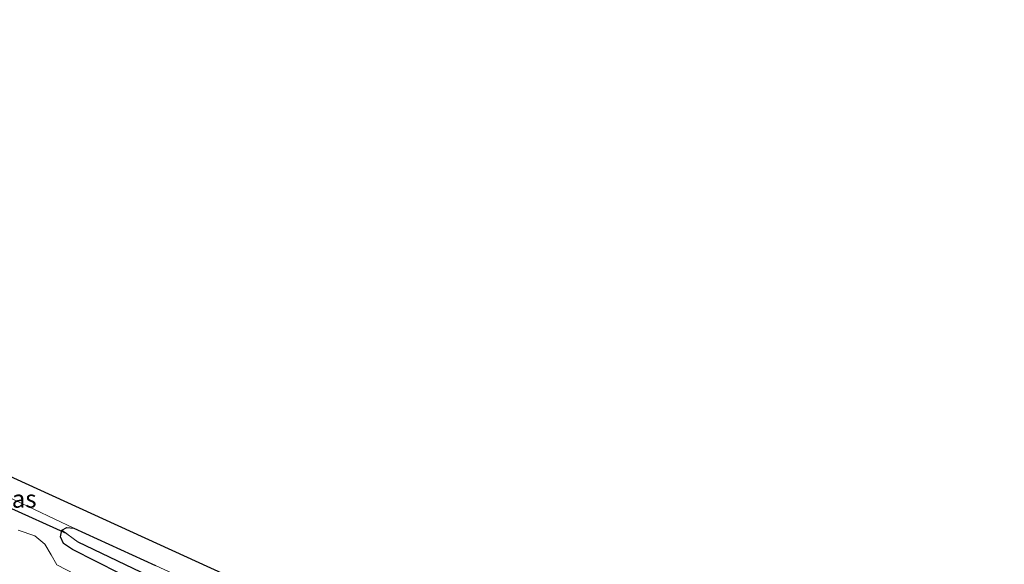
# Model space of a CAD drawing. Units: metres. Extents: x 210000 to 212838, y 377369 to 378816.
# Drawn here: x 212133 to 212273, y 377851 to 377929 of the extents above; entities that cross this region are included whole.
import ezdxf
from ezdxf.enums import TextEntityAlignment as Align

# ---------------------------------------------------------------- set-up
doc = ezdxf.new("R2010")
doc.units = ezdxf.units.M
for name, color, linetype in [('B-ME-GW-INSTEEKWATERGANG-L-B1', 10, 'Continuous'), ('B-ME-GW-WATERGANG-GREPPEL-L-B1', 10, 'Continuous'), ('B-ME-KG-KADASTRAAL-OPNAMEDTMGRENS-L-B1', 10, 'Continuous'), ('B-ME-KW-DUIKER-L-B1', 10, 'Continuous')]:
    doc.layers.add(name, color=color, linetype=linetype)
for name, color, linetype, lineweight in [('B-ME-GW-TEENLIJN-L-B1', 93, 'Continuous', 18), ('B-ME-IE-GRASLAND-GV-B6', 93, 'Continuous', 18), ('B-ME-IE-GRONDWERKLIJN-GROND_INGERICHT-GV-B6', 253, 'Continuous', 18), ('B-ME-IE-HULPGEOMETRIE-L-B1', 53, 'Continuous', 18)]:
    doc.layers.add(name, color=color, linetype=linetype, lineweight=lineweight)
doc.styles.add('NLCS-ISO', font='NLCS-ISO.TTF')

msp = doc.modelspace()

# ---------------------------------------------------------------- linework, layer by layer
at = {"layer": 'B-ME-GW-INSTEEKWATERGANG-L-B1'}
msp.add_polyline3d([(212147.333, 377850.181, 20.706), (212140.611, 377853.571, 20.706), (212139.318, 377854.433, 20.727), (212138.9, 377855.367, 20.663), (212139.089, 377856.318, 20.641), (212139.793, 377856.728, 20.641), (212140.813, 377856.621, 20.62), (212152.398, 377851.315, 20.577)], dxfattribs=at)
at = {"layer": 'B-ME-GW-TEENLIJN-L-B1'}
msp.add_polyline3d([(212255.254, 377791.182, 21.394), (212254.277, 377794.716, 21.352), (212252.746, 377797.338, 21.223), (212250.241, 377799.884, 21.115), (212243.236, 377803.613, 21.051), (212235.85, 377806.965, 21.029), (212230.339, 377809.773, 21.051), (212226.346, 377811.359, 20.793), (212217.019, 377814.717, 20.663), (212200.996, 377821.486, 21.072), (212164.247, 377838.68, 21.051), (212142.302, 377849.351, 21.094), (212138.39, 377851.402, 21.115), (212137.572, 377852.81, 21.137), (212136.682, 377854.347, 21.094), (212135.252, 377855.514, 21.029), (212132.878, 377856.349, 20.9)], dxfattribs=at)
at = {"layer": 'B-ME-GW-WATERGANG-GREPPEL-L-B1'}
msp.add_polyline3d([(212232.806, 377813.806, 20.125), (212223.163, 377817.502, 19.91), (212216.183, 377819.892, 19.824), (212210.76, 377822.288, 19.889), (212203.709, 377825.488, 19.953), (212195.294, 377829.355, 19.91), (212183.068, 377835.033, 19.824), (212169.737, 377841.309, 19.76), (212155.934, 377847.686, 19.781), (212141.422, 377854.644, 19.889)], dxfattribs=at)
at = {"layer": 'B-ME-IE-GRASLAND-GV-B6'}
for points in [[(212132.408, 377860.581, 20.62), (212140.813, 377856.621, 20.62), (212139.793, 377856.728, 20.641), (212139.089, 377856.318, 20.641), (212138.9, 377855.367, 20.663), (212139.318, 377854.433, 20.727), (212140.611, 377853.571, 20.706), (212147.333, 377850.181, 20.706)], [(212141.422, 377854.644, 19.889), (212139.089, 377856.318, 20.641), (212139.793, 377856.728, 20.641), (212140.813, 377856.621, 20.62), (212152.398, 377851.315, 20.577)], [(212132.878, 377856.349, 20.9), (212135.252, 377855.514, 21.029), (212136.682, 377854.347, 21.094), (212137.572, 377852.81, 21.137), (212138.39, 377851.402, 21.115), (212142.302, 377849.351, 21.094), (212164.247, 377838.68, 21.051), (212200.996, 377821.486, 21.072), (212217.019, 377814.717, 20.663), (212226.346, 377811.359, 20.793), (212230.339, 377809.773, 21.051), (212235.85, 377806.965, 21.029), (212243.236, 377803.613, 21.051), (212250.241, 377799.884, 21.115), (212252.746, 377797.338, 21.223), (212254.277, 377794.716, 21.352), (212255.254, 377791.182, 21.394), (212254.113, 377786.913, 21.394)], [(212138.39, 377851.402, 21.115), (212137.572, 377852.81, 21.137), (212136.682, 377854.347, 21.094), (212135.252, 377855.514, 21.029), (212132.878, 377856.349, 20.9)], [(212147.333, 377850.181, 20.706), (212140.611, 377853.571, 20.706), (212139.318, 377854.433, 20.727), (212138.9, 377855.367, 20.663), (212139.089, 377856.318, 20.641), (212141.422, 377854.644, 19.889)], [(212141.422, 377854.644, 19.889), (212155.934, 377847.686, 19.781)], [(212155.934, 377847.686, 19.781), (212141.422, 377854.644, 19.889)]]:
    msp.add_polyline3d(points, dxfattribs=at)
at = {"layer": 'B-ME-IE-GRONDWERKLIJN-GROND_INGERICHT-GV-B6'}
msp.add_polyline3d([(212132.408, 377860.581, 20.62), (212129.321, 377862.095, 20.556), (212114.844, 377869.021, 20.513), (212087.484, 377881.89, 20.384), (212073.064, 377888.871, 20.427), (212067.751, 377891.153, 20.405), (212069.451, 377891.936, 20.427), (212073.794, 377901.399, 20.577), (212078.762, 377911.421, 20.685), (212087.36, 377928.768, 20.755), (212089.654, 377927.604, 20.644), (212071.935, 377891.727, 20.429), (212083.441, 377885.978, 20.558), (212173.401, 377844.923, 20.774), (212172.638, 377842.957, 20.75), (212172.199, 377842.137, 20.604), (212168.774, 377843.754, 20.598), (212152.398, 377851.315, 20.577), (212140.813, 377856.621, 20.62), (212132.408, 377860.581, 20.62)], dxfattribs=at)
at = {"layer": 'B-ME-IE-HULPGEOMETRIE-L-B1'}
msp.add_line((212141.422, 377854.644, 19.889), (212139.089, 377856.318, 20.641), dxfattribs=at)
at = {"layer": 'B-ME-KG-KADASTRAAL-OPNAMEDTMGRENS-L-B1'}
msp.add_polyline3d([(212273.29, 377822.838, 21.108), (212269.173, 377824.08, 21.158), (212267.678, 377824.531, 20.836), (212261.574, 377826.372, 20.642), (212257.158, 377827.704, 20.448), (212252.909, 377814.969, 20.728), (212217.058, 377827.159, 20.728), (212205.849, 377830.97, 20.817), (212173.401, 377844.923, 20.774), (212083.441, 377885.978, 20.558)], dxfattribs=at)
at = {"layer": 'B-ME-KW-DUIKER-L-B1'}
msp.add_line((212131.405, 377859.642, 20.383), (212139.797, 377855.866, 20.447), dxfattribs=at)

# ---------------------------------------------------------------- texts
at = {"layer": 'B-ME-IE-GRASLAND-GV-B6', "ltscale": 0.2, "style": 'NLCS-ISO'}
msp.add_text('gras', height=2.5, dxfattribs=at).set_placement((212132.1235, 377860.7655), align=Align.MIDDLE_CENTER)

doc.saveas('drawing.dxf')
